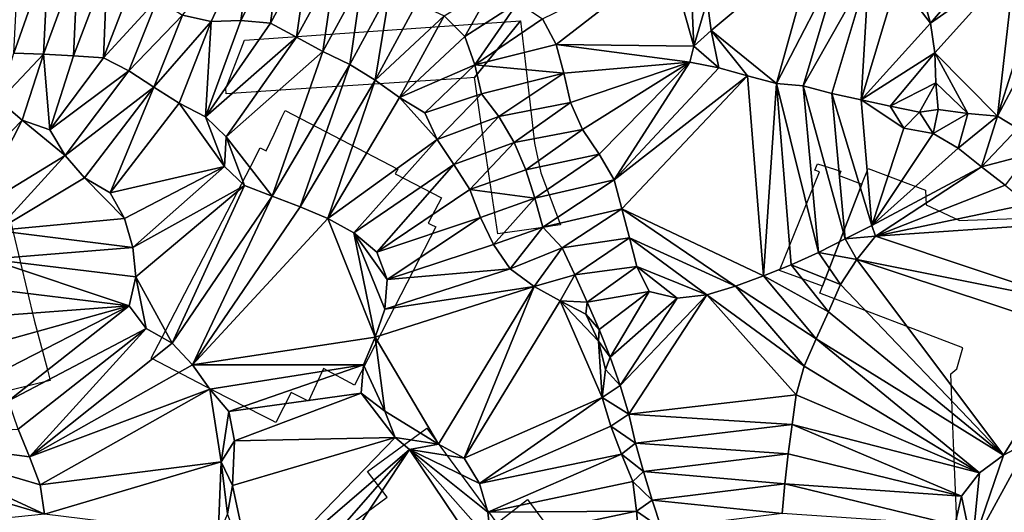
# Model space of a CAD drawing. Units: metres. Extents: x 115 to 1277, y 123 to 912.
# Drawn here: x 759 to 825, y 307 to 340 of the extents above; entities that cross this region are included whole.
import ezdxf

# ---------------------------------------------------------------- set-up
doc = ezdxf.new("R2010")
doc.units = ezdxf.units.M
doc.header["$MEASUREMENT"] = 0
doc.layers.add('EXISTENTE', color=7, linetype='Continuous', true_color=0xb8b8b8)
doc.layers.add('TERRENO', color=7, linetype='Continuous', true_color=0xf5f5f5)

msp = doc.modelspace()

# ---------------------------------------------------------------- linework, layer by layer
at = {"layer": 'EXISTENTE', "elevation": 170}
for points in [[(773.088, 335.299), (773.078, 335.649), (774.208, 338.599), (774.318, 338.889), (775.298, 338.959), (792.778, 340.179), (789.698, 336.379), (789.188, 336.349), (777.748, 335.599)], [(792.778, 340.179), (793.308, 335.539), (793.718, 331.989), (794.138, 329.999), (795.458, 326.529), (794.938, 326.449), (794.578, 326.399), (792.878, 326.149), (791.258, 325.919), (790.458, 331.279), (790.178, 333.139), (789.738, 336.089), (789.698, 336.379)], [(775.378, 331.679), (775.768, 331.479), (776.298, 332.589), (776.828, 333.729), (777.048, 334.189), (784.578, 330.259), (784.408, 329.949), (787.488, 328.339), (786.598, 326.639), (786.778, 326.549), (787.118, 326.379), (784.398, 321.109), (781.688, 315.779), (779.598, 316.899), (778.608, 314.709), (778.208, 314.909), (777.448, 315.289), (776.418, 313.299), (776.128, 313.449), (775.548, 313.739), (772.268, 315.419), (768.083, 317.588), (769.058, 319.469), (774.748, 330.459)], [(747.668, 324.589), (747.478, 325.359), (747.378, 325.829), (747.208, 326.649), (747.028, 327.529), (750.998, 328.559), (750.698, 329.939), (757.448, 331.549), (758.388, 327.989), (760.258, 320.149), (761.138, 316.819), (761.328, 316.099), (757.498, 315.159), (754.408, 314.399), (754.268, 314.999), (750.187, 314.106)], [(812.638, 330.609), (814.198, 330.109), (814.098, 329.829), (815.618, 329.249), (812.978, 322.419), (810.098, 323.459), (812.788, 330.079), (812.468, 330.189)], [(789.758, 297.709), (788.658, 296.949), (788.828, 296.769), (787.938, 296.029), (787.748, 296.279), (785.498, 294.309), (785.378, 294.479), (782.268, 298.809), (782.568, 300.079), (779.118, 304.779), (783.868, 308.299), (782.548, 310.009), (786.518, 312.909), (791.188, 306.559), (793.238, 308.129), (795.888, 304.579), (798.148, 301.539), (792.148, 297.259), (791.078, 298.629)]]:
    msp.add_lwpolyline(points, close=True, dxfattribs=at)
msp.add_lwpolyline([(822.028, 305.069), (821.748, 311.909), (821.558, 316.549), (821.968, 316.889), (822.368, 318.299), (812.798, 321.949), (812.978, 322.419), (815.618, 329.249), (816.028, 330.299), (819.858, 328.849), (819.908, 327.859), (822.148, 326.819), (822.698, 326.839), (828.568, 327.029), (828.658, 327.029), (828.668, 326.799), (828.708, 325.949), (828.888, 322.429), (829.108, 318.119), (829.118, 317.919), (829.338, 313.549), (829.358, 313.189), (829.388, 312.479), (829.688, 306.579)], dxfattribs=at)
at = {"layer": 'TERRENO'}
for points in [[(774.919, 346.238, 218), (772.083, 340.131, 216), (770.18, 340.571, 216)], [(774.919, 346.238, 218), (774.081, 340.209, 216), (772.083, 340.131, 216)], [(776.815, 345.623, 218), (774.081, 340.209, 216), (774.919, 346.238, 218)], [(776.815, 345.623, 218), (776.068, 340.028, 216), (774.081, 340.209, 216)], [(778.611, 344.747, 218), (776.068, 340.028, 216), (776.815, 345.623, 218)], [(812.511, 345.387, 224), (805.54, 339.537, 222), (805.272, 341.518, 222)], [(812.511, 345.387, 224), (809.902, 335.994, 222), (805.54, 339.537, 222)], [(814.244, 344.392, 224), (809.902, 335.994, 222), (812.511, 345.387, 224)], [(761.222, 344.617, 216), (758.89, 338.027, 214), (759.259, 345.002, 216)], [(761.222, 344.617, 216), (760.889, 337.949, 214), (758.89, 338.027, 214)], [(763.183, 344.223, 216), (760.889, 337.949, 214), (761.222, 344.617, 216)], [(778.611, 344.747, 218), (777.807, 339.08, 216), (776.068, 340.028, 216)], [(780.389, 343.832, 218), (777.807, 339.08, 216), (778.611, 344.747, 218)], [(802.696, 344.456, 222), (795.176, 338.605, 220), (794.254, 340.314, 220)], [(804.367, 338.479, 222), (795.176, 338.605, 220), (802.696, 344.456, 222)], [(804.367, 338.479, 222), (802.696, 344.456, 222), (804.181, 343.117, 222)], [(763.183, 344.223, 216), (762.886, 337.842, 214), (760.889, 337.949, 214)], [(765.133, 343.782, 216), (762.886, 337.842, 214), (763.183, 344.223, 216)], [(765.133, 343.782, 216), (764.882, 337.716, 214), (762.886, 337.842, 214)], [(766.857, 342.795, 216), (764.882, 337.716, 214), (765.133, 343.782, 216)], [(780.389, 343.832, 218), (779.559, 338.123, 216), (777.807, 339.08, 216)], [(782.2, 342.984, 218), (779.559, 338.123, 216), (780.389, 343.832, 218)], [(814.244, 344.392, 224), (811.684, 335.833, 222), (809.902, 335.994, 222)], [(816.081, 343.602, 224), (811.684, 335.833, 222), (814.244, 344.392, 224)], [(823.88, 344.365, 226), (820.206, 340.018, 224), (819.674, 341.93, 224)], [(825.843, 343.994, 226), (820.206, 340.018, 224), (823.88, 344.365, 226)], [(825.843, 343.994, 226), (820.488, 338.041, 224), (820.206, 340.018, 224)], [(825.843, 343.994, 226), (824.678, 333.799, 224), (820.488, 338.041, 224)], [(827.826, 343.737, 226), (824.678, 333.799, 224), (825.843, 343.994, 226)], [(805.272, 341.518, 222), (804.367, 338.479, 222), (804.181, 343.117, 222)], [(816.081, 343.602, 224), (813.601, 335.31, 222), (811.684, 335.833, 222)], [(816.081, 343.602, 224), (815.557, 334.893, 222), (813.601, 335.31, 222)], [(817.962, 342.924, 224), (815.557, 334.893, 222), (816.081, 343.602, 224)], [(829.81, 343.483, 226), (824.678, 333.799, 224), (827.826, 343.737, 226)], [(829.81, 343.483, 226), (826.041, 332.971, 224), (824.678, 333.799, 224)], [(768.494, 341.646, 216), (764.882, 337.716, 214), (766.857, 342.795, 216)], [(782.2, 342.984, 218), (781.36, 337.255, 216), (779.559, 338.123, 216)], [(784.044, 342.21, 218), (781.36, 337.255, 216), (782.2, 342.984, 218)], [(790.944, 342.524, 220), (789.065, 339.13, 218), (787.668, 340.522, 218)], [(792.607, 341.421, 220), (789.065, 339.13, 218), (790.944, 342.524, 220)], [(820.206, 340.018, 224), (815.557, 334.893, 222), (817.962, 342.924, 224)], [(820.206, 340.018, 224), (817.962, 342.924, 224), (819.674, 341.93, 224)], [(784.044, 342.21, 218), (783.059, 336.202, 216), (781.36, 337.255, 216)], [(785.856, 341.366, 218), (783.059, 336.202, 216), (784.044, 342.21, 218)], [(768.494, 341.646, 216), (766.589, 336.839, 214), (764.882, 337.716, 214)], [(770.18, 340.571, 216), (766.589, 336.839, 214), (768.494, 341.646, 216)], [(787.668, 340.522, 218), (783.059, 336.202, 216), (785.856, 341.366, 218)], [(792.607, 341.421, 220), (789.716, 337.245, 218), (789.065, 339.13, 218)], [(794.254, 340.314, 220), (789.716, 337.245, 218), (792.607, 341.421, 220)], [(805.54, 339.537, 222), (804.367, 338.479, 222), (805.272, 341.518, 222)], [(770.18, 340.571, 216), (768.267, 335.75, 214), (766.589, 336.839, 214)], [(772.083, 340.131, 216), (768.267, 335.75, 214), (770.18, 340.571, 216)], [(787.668, 340.522, 218), (784.691, 335.045, 216), (783.059, 336.202, 216)], [(789.065, 339.13, 218), (784.691, 335.045, 216), (787.668, 340.522, 218)], [(772.083, 340.131, 216), (769.955, 334.677, 214), (768.267, 335.75, 214)], [(772.083, 340.131, 216), (771.719, 333.747, 214), (769.955, 334.677, 214)], [(776.068, 340.028, 216), (771.719, 333.747, 214), (774.081, 340.209, 216)], [(774.081, 340.209, 216), (771.719, 333.747, 214), (772.083, 340.131, 216)], [(777.807, 339.08, 216), (771.719, 333.747, 214), (776.068, 340.028, 216)], [(795.176, 338.605, 220), (789.716, 337.245, 218), (794.254, 340.314, 220)], [(820.488, 338.041, 224), (815.557, 334.893, 222), (820.206, 340.018, 224)], [(806.042, 337.041, 222), (804.367, 338.479, 222), (805.54, 339.537, 222)], [(809.902, 335.994, 222), (807.97, 336.51, 222), (805.54, 339.537, 222)], [(807.97, 336.51, 222), (806.042, 337.041, 222), (805.54, 339.537, 222)], [(777.807, 339.08, 216), (773.088, 332.415, 214), (771.719, 333.747, 214)], [(779.559, 338.123, 216), (773.088, 332.415, 214), (777.807, 339.08, 216)], [(789.716, 337.245, 218), (784.691, 335.045, 216), (789.065, 339.13, 218)], [(795.689, 336.673, 220), (789.716, 337.245, 218), (795.176, 338.605, 220)], [(804.367, 338.479, 222), (804.097, 337.415, 222), (795.176, 338.605, 220)], [(804.097, 337.415, 222), (795.689, 336.673, 220), (795.176, 338.605, 220)], [(806.042, 337.041, 222), (804.097, 337.415, 222), (804.367, 338.479, 222)], [(760.889, 337.949, 214), (757.922, 334.825, 212), (758.89, 338.027, 214)], [(760.889, 337.949, 214), (759.454, 333.541, 212), (757.922, 334.825, 212)], [(761.302, 332.877, 212), (759.454, 333.541, 212), (760.889, 337.949, 214)], [(762.886, 337.842, 214), (761.302, 332.877, 212), (760.889, 337.949, 214)], [(764.882, 337.716, 214), (761.302, 332.877, 212), (762.886, 337.842, 214)], [(779.559, 338.123, 216), (776.181, 328.44, 214), (773.088, 332.415, 214)], [(781.36, 337.255, 216), (776.181, 328.44, 214), (779.559, 338.123, 216)], [(820.488, 338.041, 224), (817.514, 334.48, 222), (815.557, 334.893, 222)], [(820.553, 336.042, 224), (817.514, 334.48, 222), (820.488, 338.041, 224)], [(824.678, 333.799, 224), (822.687, 333.981, 224), (820.488, 338.041, 224)], [(822.687, 333.981, 224), (820.553, 336.042, 224), (820.488, 338.041, 224)], [(766.589, 336.839, 214), (761.302, 332.877, 212), (764.882, 337.716, 214)], [(781.36, 337.255, 216), (778.053, 327.737, 214), (776.181, 328.44, 214)], [(783.059, 336.202, 216), (778.053, 327.737, 214), (781.36, 337.255, 216)], [(789.716, 337.245, 218), (786.39, 334.018, 216), (784.691, 335.045, 216)], [(790.164, 335.296, 218), (786.39, 334.018, 216), (789.716, 337.245, 218)], [(795.689, 336.673, 220), (790.164, 335.296, 218), (789.716, 337.245, 218)], [(804.097, 337.415, 222), (796.126, 334.722, 220), (795.689, 336.673, 220)], [(804.097, 337.415, 222), (796.922, 332.908, 220), (796.126, 334.722, 220)], [(804.097, 337.415, 222), (798.049, 331.258, 220), (796.922, 332.908, 220)], [(804.097, 337.415, 222), (799.047, 329.531, 220), (798.049, 331.258, 220)], [(806.042, 337.041, 222), (799.047, 329.531, 220), (804.097, 337.415, 222)], [(766.589, 336.839, 214), (762.318, 331.173, 212), (761.302, 332.877, 212)], [(768.267, 335.75, 214), (762.318, 331.173, 212), (766.589, 336.839, 214)], [(795.689, 336.673, 220), (791.34, 333.769, 218), (790.164, 335.296, 218)], [(796.126, 334.722, 220), (791.34, 333.769, 218), (795.689, 336.673, 220)], [(807.97, 336.51, 222), (799.047, 329.531, 220), (806.042, 337.041, 222)], [(807.97, 336.51, 222), (799.557, 327.597, 220), (799.047, 329.531, 220)], [(809.033, 323.108, 220), (799.557, 327.597, 220), (807.97, 336.51, 222)], [(809.902, 335.994, 222), (809.033, 323.108, 220), (807.97, 336.51, 222)], [(783.059, 336.202, 216), (779.89, 326.947, 214), (778.053, 327.737, 214)], [(784.691, 335.045, 216), (779.89, 326.947, 214), (783.059, 336.202, 216)], [(810.89, 323.849, 220), (809.033, 323.108, 220), (809.902, 335.994, 222)], [(812.711, 324.675, 220), (809.902, 335.994, 222), (811.684, 335.833, 222)], [(812.711, 324.675, 220), (810.89, 323.849, 220), (809.902, 335.994, 222)], [(820.553, 336.042, 224), (819.472, 334.076, 222), (817.514, 334.48, 222)], [(820.713, 334.247, 224), (819.472, 334.076, 222), (820.553, 336.042, 224)], [(822.687, 333.981, 224), (820.713, 334.247, 224), (820.553, 336.042, 224)], [(768.267, 335.75, 214), (763.619, 329.678, 212), (762.318, 331.173, 212)], [(768.267, 335.75, 214), (765.332, 328.659, 212), (763.619, 329.678, 212)], [(769.955, 334.677, 214), (765.332, 328.659, 212), (768.267, 335.75, 214)], [(790.164, 335.296, 218), (787.211, 332.23, 216), (786.39, 334.018, 216)], [(791.34, 333.769, 218), (787.211, 332.23, 216), (790.164, 335.296, 218)], [(814.494, 325.581, 220), (811.684, 335.833, 222), (813.601, 335.31, 222)], [(814.494, 325.581, 220), (812.711, 324.675, 220), (811.684, 335.833, 222)], [(816.279, 326.483, 220), (813.601, 335.31, 222), (815.557, 334.893, 222)], [(816.279, 326.483, 220), (814.494, 325.581, 220), (813.601, 335.31, 222)], [(759.454, 333.541, 212), (754.775, 328.706, 210), (757.922, 334.825, 212)], [(772.986, 330.439, 214), (765.332, 328.659, 212), (769.955, 334.677, 214)], [(772.986, 330.439, 214), (769.955, 334.677, 214), (771.719, 333.747, 214)], [(787.211, 332.23, 216), (779.89, 326.947, 214), (784.691, 335.045, 216)], [(787.211, 332.23, 216), (784.691, 335.045, 216), (786.39, 334.018, 216)], [(796.126, 334.722, 220), (792.353, 332.047, 218), (791.34, 333.769, 218)], [(796.922, 332.908, 220), (792.353, 332.047, 218), (796.126, 334.722, 220)], [(818.408, 332.991, 222), (815.557, 334.893, 222), (817.514, 334.48, 222)], [(818.408, 332.991, 222), (816.279, 326.483, 220), (815.557, 334.893, 222)], [(819.472, 334.076, 222), (818.408, 332.991, 222), (817.514, 334.48, 222)], [(820.371, 332.642, 222), (818.408, 332.991, 222), (819.472, 334.076, 222)], [(820.713, 334.247, 224), (820.371, 332.642, 222), (819.472, 334.076, 222)], [(822.687, 333.981, 224), (820.371, 332.642, 222), (820.713, 334.247, 224)], [(822.687, 333.981, 224), (822.054, 331.661, 222), (820.371, 332.642, 222)], [(824.678, 333.799, 224), (822.054, 331.661, 222), (822.687, 333.981, 224)], [(759.454, 333.541, 212), (756.386, 327.521, 210), (754.775, 328.706, 210)], [(762.318, 331.173, 212), (756.386, 327.521, 210), (759.454, 333.541, 212)], [(762.318, 331.173, 212), (759.454, 333.541, 212), (761.302, 332.877, 212)], [(773.088, 332.415, 214), (772.986, 330.439, 214), (771.719, 333.747, 214)], [(791.34, 333.769, 218), (788.33, 330.572, 216), (787.211, 332.23, 216)], [(792.353, 332.047, 218), (788.33, 330.572, 216), (791.34, 333.769, 218)], [(824.678, 333.799, 224), (823.621, 330.418, 222), (822.054, 331.661, 222)], [(826.041, 332.971, 224), (823.621, 330.418, 222), (824.678, 333.799, 224)], [(796.922, 332.908, 220), (793.14, 330.21, 218), (792.353, 332.047, 218)], [(798.049, 331.258, 220), (793.14, 330.21, 218), (796.922, 332.908, 220)], [(820.371, 332.642, 222), (816.279, 326.483, 220), (818.408, 332.991, 222)], [(822.054, 331.661, 222), (816.279, 326.483, 220), (820.371, 332.642, 222)], [(826.757, 331.227, 224), (823.621, 330.418, 222), (826.041, 332.971, 224)], [(774.319, 329.167, 214), (772.986, 330.439, 214), (773.088, 332.415, 214)], [(776.181, 328.44, 214), (774.319, 329.167, 214), (773.088, 332.415, 214)], [(787.211, 332.23, 216), (781.641, 325.984, 214), (779.89, 326.947, 214)], [(788.33, 330.572, 216), (781.641, 325.984, 214), (787.211, 332.23, 216)], [(792.353, 332.047, 218), (789.397, 328.881, 216), (788.33, 330.572, 216)], [(793.14, 330.21, 218), (789.397, 328.881, 216), (792.353, 332.047, 218)], [(798.049, 331.258, 220), (793.734, 328.301, 218), (793.14, 330.21, 218)], [(799.047, 329.531, 220), (793.734, 328.301, 218), (798.049, 331.258, 220)], [(823.621, 330.418, 222), (816.279, 326.483, 220), (822.054, 331.661, 222)], [(762.318, 331.173, 212), (757.725, 326.134, 210), (756.386, 327.521, 210)], [(763.619, 329.678, 212), (757.725, 326.134, 210), (762.318, 331.173, 212)], [(788.33, 330.572, 216), (783.164, 324.696, 214), (781.641, 325.984, 214)], [(789.397, 328.881, 216), (783.164, 324.696, 214), (788.33, 330.572, 216)], [(826.757, 331.227, 224), (825.185, 329.172, 222), (823.621, 330.418, 222)], [(772.986, 330.439, 214), (766.297, 326.939, 212), (765.332, 328.659, 212)], [(772.986, 330.439, 214), (766.846, 325.017, 212), (766.297, 326.939, 212)], [(774.319, 329.167, 214), (766.846, 325.017, 212), (772.986, 330.439, 214)], [(793.734, 328.301, 218), (789.397, 328.881, 216), (793.14, 330.21, 218)], [(823.621, 330.418, 222), (816.524, 325.76, 220), (816.279, 326.483, 220)], [(825.185, 329.172, 222), (816.524, 325.76, 220), (823.621, 330.418, 222)], [(766.297, 326.939, 212), (757.725, 326.134, 210), (763.619, 329.678, 212)], [(766.297, 326.939, 212), (763.619, 329.678, 212), (765.332, 328.659, 212)], [(799.047, 329.531, 220), (794.269, 326.376, 218), (793.734, 328.301, 218)], [(799.557, 327.597, 220), (794.269, 326.376, 218), (799.047, 329.531, 220)], [(774.319, 329.167, 214), (767.06, 323.039, 212), (766.846, 325.017, 212)], [(774.319, 329.167, 214), (769.489, 318.591, 212), (767.06, 323.039, 212)], [(776.181, 328.44, 214), (769.489, 318.591, 212), (774.319, 329.167, 214)], [(790.102, 327.013, 216), (783.164, 324.696, 214), (789.397, 328.881, 216)], [(793.734, 328.301, 218), (790.102, 327.013, 216), (789.397, 328.881, 216)], [(826.727, 327.897, 222), (816.524, 325.76, 220), (825.185, 329.172, 222)], [(776.181, 328.44, 214), (770.839, 317.144, 212), (769.489, 318.591, 212)], [(778.053, 327.737, 214), (770.839, 317.144, 212), (776.181, 328.44, 214)], [(793.734, 328.301, 218), (790.982, 325.218, 216), (790.102, 327.013, 216)], [(794.269, 326.376, 218), (790.982, 325.218, 216), (793.734, 328.301, 218)], [(779.89, 326.947, 214), (770.839, 317.144, 212), (778.053, 327.737, 214)], [(799.557, 327.597, 220), (795.558, 324.976, 218), (794.269, 326.376, 218)], [(800.063, 325.662, 220), (795.558, 324.976, 218), (799.557, 327.597, 220)], [(809.033, 323.108, 220), (807.159, 322.409, 220), (799.557, 327.597, 220)], [(807.159, 322.409, 220), (800.063, 325.662, 220), (799.557, 327.597, 220)], [(828.218, 326.565, 222), (816.524, 325.76, 220), (826.727, 327.897, 222)], [(766.846, 325.017, 212), (757.725, 326.134, 210), (766.297, 326.939, 212)], [(783.049, 318.993, 214), (770.839, 317.144, 212), (779.89, 326.947, 214)], [(783.049, 318.993, 214), (779.89, 326.947, 214), (781.641, 325.984, 214)], [(790.102, 327.013, 216), (783.861, 322.855, 214), (783.164, 324.696, 214)], [(790.982, 325.218, 216), (783.861, 322.855, 214), (790.102, 327.013, 216)], [(766.846, 325.017, 212), (757.239, 324.228, 210), (757.725, 326.134, 210)], [(783.861, 322.855, 214), (781.641, 325.984, 214), (783.164, 324.696, 214)], [(783.861, 322.855, 214), (783.707, 320.878, 214), (781.641, 325.984, 214)], [(783.707, 320.878, 214), (783.049, 318.993, 214), (781.641, 325.984, 214)], [(794.269, 326.376, 218), (792.081, 323.576, 216), (790.982, 325.218, 216)], [(795.558, 324.976, 218), (792.081, 323.576, 216), (794.269, 326.376, 218)], [(816.524, 325.76, 220), (814.494, 325.581, 220), (816.279, 326.483, 220)], [(829.99, 321.258, 222), (816.524, 325.76, 220), (828.218, 326.565, 222)], [(800.063, 325.662, 220), (796.414, 323.169, 218), (795.558, 324.976, 218)], [(800.568, 323.727, 220), (796.414, 323.169, 218), (800.063, 325.662, 220)], [(807.159, 322.409, 220), (805.244, 321.841, 220), (800.063, 325.662, 220)], [(805.244, 321.841, 220), (800.568, 323.727, 220), (800.063, 325.662, 220)], [(815.267, 324.205, 220), (812.711, 324.675, 220), (814.494, 325.581, 220)], [(816.524, 325.76, 220), (815.267, 324.205, 220), (814.494, 325.581, 220)], [(829.99, 321.258, 222), (815.267, 324.205, 220), (816.524, 325.76, 220)], [(767.06, 323.039, 212), (757.239, 324.228, 210), (766.846, 325.017, 212)], [(792.081, 323.576, 216), (783.861, 322.855, 214), (790.982, 325.218, 216)], [(795.558, 324.976, 218), (793.693, 322.398, 216), (792.081, 323.576, 216)], [(796.414, 323.169, 218), (793.693, 322.398, 216), (795.558, 324.976, 218)], [(814.182, 322.539, 220), (810.89, 323.849, 220), (812.711, 324.675, 220)], [(815.267, 324.205, 220), (814.182, 322.539, 220), (812.711, 324.675, 220)], [(766.613, 321.096, 212), (756.704, 322.305, 210), (757.239, 324.228, 210)], [(767.06, 323.039, 212), (766.613, 321.096, 212), (757.239, 324.228, 210)], [(825.088, 311.098, 222), (814.182, 322.539, 220), (815.267, 324.205, 220)], [(830.169, 319.274, 222), (815.267, 324.205, 220), (829.99, 321.258, 222)], [(830.169, 319.274, 222), (825.088, 311.098, 222), (815.267, 324.205, 220)], [(793.693, 322.398, 216), (783.707, 320.878, 214), (792.081, 323.576, 216)], [(792.081, 323.576, 216), (783.707, 320.878, 214), (783.861, 322.855, 214)], [(800.568, 323.727, 220), (797.247, 321.35, 218), (796.414, 323.169, 218)], [(801.385, 322.051, 220), (797.247, 321.35, 218), (800.568, 323.727, 220)], [(805.244, 321.841, 220), (803.26, 321.615, 220), (800.568, 323.727, 220)], [(803.26, 321.615, 220), (801.385, 322.051, 220), (800.568, 323.727, 220)], [(813.374, 320.709, 220), (809.033, 323.108, 220), (810.89, 323.849, 220)], [(814.182, 322.539, 220), (813.374, 320.709, 220), (810.89, 323.849, 220)], [(767.751, 319.58, 212), (766.613, 321.096, 212), (767.06, 323.039, 212)], [(769.489, 318.591, 212), (767.751, 319.58, 212), (767.06, 323.039, 212)], [(796.414, 323.169, 218), (795.439, 321.426, 216), (793.693, 322.398, 216)], [(797.247, 321.35, 218), (795.439, 321.426, 216), (796.414, 323.169, 218)], [(812.565, 318.88, 220), (807.159, 322.409, 220), (809.033, 323.108, 220)], [(813.374, 320.709, 220), (812.565, 318.88, 220), (809.033, 323.108, 220)], [(766.613, 321.096, 212), (756.539, 320.334, 210), (756.704, 322.305, 210)], [(793.693, 322.398, 216), (787.302, 311.827, 214), (783.049, 318.993, 214)], [(793.693, 322.398, 216), (783.049, 318.993, 214), (783.707, 320.878, 214)], [(793.693, 322.398, 216), (789.02, 310.906, 214), (787.302, 311.827, 214)], [(795.439, 321.426, 216), (789.02, 310.906, 214), (793.693, 322.398, 216)], [(801.385, 322.051, 220), (798.038, 319.514, 218), (797.247, 321.35, 218)], [(801.385, 322.051, 220), (798.778, 317.656, 218), (798.038, 319.514, 218)], [(803.26, 321.615, 220), (798.778, 317.656, 218), (801.385, 322.051, 220)], [(811.757, 317.051, 220), (805.244, 321.841, 220), (807.159, 322.409, 220)], [(812.565, 318.88, 220), (811.757, 317.051, 220), (807.159, 322.409, 220)], [(825.088, 311.098, 222), (813.374, 320.709, 220), (814.182, 322.539, 220)], [(798.231, 314.957, 216), (789.02, 310.906, 214), (795.439, 321.426, 216)], [(798.231, 314.957, 216), (795.439, 321.426, 216), (798.002, 318.742, 216)], [(798.002, 318.742, 216), (795.439, 321.426, 216), (797.149, 320.55, 216)], [(797.247, 321.35, 218), (797.149, 320.55, 216), (795.439, 321.426, 216)], [(803.26, 321.615, 220), (799.442, 315.769, 218), (798.778, 317.656, 218)], [(805.244, 321.841, 220), (799.442, 315.769, 218), (803.26, 321.615, 220)], [(805.244, 321.841, 220), (800.025, 313.856, 218), (799.442, 315.769, 218)], [(811.223, 315.144, 220), (800.025, 313.856, 218), (805.244, 321.841, 220)], [(811.757, 317.051, 220), (811.223, 315.144, 220), (805.244, 321.841, 220)], [(766.613, 321.096, 212), (757.005, 318.418, 210), (756.539, 320.334, 210)], [(766.613, 321.096, 212), (757.835, 316.598, 210), (757.005, 318.418, 210)], [(766.613, 321.096, 212), (758.546, 314.73, 210), (757.835, 316.598, 210)], [(767.751, 319.58, 212), (758.546, 314.73, 210), (766.613, 321.096, 212)], [(798.038, 319.514, 218), (797.149, 320.55, 216), (797.247, 321.35, 218)], [(825.088, 311.098, 222), (812.565, 318.88, 220), (813.374, 320.709, 220)], [(798.038, 319.514, 218), (798.002, 318.742, 216), (797.149, 320.55, 216)], [(767.751, 319.58, 212), (759.183, 312.834, 210), (758.546, 314.73, 210)], [(767.751, 319.58, 212), (759.951, 310.99, 210), (759.183, 312.834, 210)], [(769.489, 318.591, 212), (759.951, 310.99, 210), (767.751, 319.58, 212)], [(798.778, 317.656, 218), (798.002, 318.742, 216), (798.038, 319.514, 218)], [(783.049, 318.993, 214), (782.284, 317.145, 214), (770.839, 317.144, 212)], [(783.715, 314.042, 214), (782.284, 317.145, 214), (783.049, 318.993, 214)], [(787.302, 311.827, 214), (783.715, 314.042, 214), (783.049, 318.993, 214)], [(798.778, 317.656, 218), (798.458, 316.843, 216), (798.002, 318.742, 216)], [(798.458, 316.843, 216), (798.231, 314.957, 216), (798.002, 318.742, 216)], [(823.479, 309.922, 222), (811.757, 317.051, 220), (812.565, 318.88, 220)], [(825.088, 311.098, 222), (823.479, 309.922, 222), (812.565, 318.88, 220)], [(830.169, 319.274, 222), (826.847, 312.048, 222), (825.088, 311.098, 222)], [(770.839, 317.144, 212), (759.951, 310.99, 210), (769.489, 318.591, 212)], [(799.442, 315.769, 218), (798.458, 316.843, 216), (798.778, 317.656, 218)], [(772.007, 315.521, 212), (759.951, 310.99, 210), (770.839, 317.144, 212)], [(782.284, 317.145, 214), (772.007, 315.521, 212), (770.839, 317.144, 212)], [(782.284, 317.145, 214), (773.279, 314.028, 212), (772.007, 315.521, 212)], [(782.284, 317.145, 214), (782.127, 315.247, 214), (773.279, 314.028, 212)], [(783.715, 314.042, 214), (782.127, 315.247, 214), (782.284, 317.145, 214)], [(799.442, 315.769, 218), (798.231, 314.957, 216), (798.458, 316.843, 216)], [(823.479, 309.922, 222), (811.223, 315.144, 220), (811.757, 317.051, 220)], [(772.007, 315.521, 212), (760.645, 309.115, 210), (759.951, 310.99, 210)], [(772.768, 310.66, 212), (760.645, 309.115, 210), (772.007, 315.521, 212)], [(773.279, 314.028, 212), (772.768, 310.66, 212), (772.007, 315.521, 212)], [(800.025, 313.856, 218), (798.231, 314.957, 216), (799.442, 315.769, 218)], [(782.127, 315.247, 214), (773.663, 312.069, 212), (773.279, 314.028, 212)], [(784.402, 312.274, 214), (773.663, 312.069, 212), (782.127, 315.247, 214)], [(784.402, 312.274, 214), (782.127, 315.247, 214), (783.715, 314.042, 214)], [(798.231, 314.957, 216), (790.033, 309.195, 214), (789.02, 310.906, 214)], [(798.827, 313.05, 216), (790.033, 309.195, 214), (798.231, 314.957, 216)], [(800.025, 313.856, 218), (798.827, 313.05, 216), (798.231, 314.957, 216)], [(811.223, 315.144, 220), (810.956, 313.162, 220), (800.025, 313.856, 218)], [(823.479, 309.922, 222), (810.956, 313.162, 220), (811.223, 315.144, 220)], [(773.663, 312.069, 212), (772.768, 310.66, 212), (773.279, 314.028, 212)], [(787.302, 311.827, 214), (784.402, 312.274, 214), (783.715, 314.042, 214)], [(800.469, 311.908, 218), (798.827, 313.05, 216), (800.025, 313.856, 218)], [(810.956, 313.162, 220), (800.469, 311.908, 218), (800.025, 313.856, 218)], [(759.951, 310.99, 210), (749.753, 312.329, 208), (759.183, 312.834, 210)], [(799.527, 311.176, 216), (790.033, 309.195, 214), (798.827, 313.05, 216)], [(800.469, 311.908, 218), (799.527, 311.176, 216), (798.827, 313.05, 216)], [(810.956, 313.162, 220), (810.689, 311.18, 220), (800.469, 311.908, 218)], [(822.277, 308.346, 222), (810.689, 311.18, 220), (810.956, 313.162, 220)], [(823.479, 309.922, 222), (822.277, 308.346, 222), (810.956, 313.162, 220)], [(760.947, 307.142, 210), (748.408, 310.849, 208), (749.753, 312.329, 208)], [(760.947, 307.142, 210), (749.753, 312.329, 208), (760.645, 309.115, 210)], [(760.645, 309.115, 210), (749.753, 312.329, 208), (759.951, 310.99, 210)], [(784.402, 312.274, 214), (773.528, 309.066, 212), (773.663, 312.069, 212)], [(784.402, 312.274, 214), (774.915, 302.485, 212), (773.528, 309.066, 212)], [(785.357, 311.471, 214), (774.915, 302.485, 212), (784.402, 312.274, 214)], [(787.302, 311.827, 214), (785.357, 311.471, 214), (784.402, 312.274, 214)], [(773.663, 312.069, 212), (773.528, 309.066, 212), (772.768, 310.66, 212)], [(789.02, 310.906, 214), (785.357, 311.471, 214), (787.302, 311.827, 214)], [(801.013, 309.999, 218), (799.527, 311.176, 216), (800.469, 311.908, 218)], [(810.689, 311.18, 220), (801.013, 309.999, 218), (800.469, 311.908, 218)], [(835.803, 306.877, 224), (822.99, 304.973, 222), (826.847, 312.048, 222)], [(826.847, 312.048, 222), (822.99, 304.973, 222), (825.088, 311.098, 222)], [(760.947, 307.142, 210), (747.196, 305.74, 208), (748.408, 310.849, 208)], [(785.357, 311.471, 214), (776.083, 300.861, 212), (774.915, 302.485, 212)], [(785.357, 311.471, 214), (777.252, 299.239, 212), (776.083, 300.861, 212)], [(790.859, 303.294, 214), (777.252, 299.239, 212), (785.357, 311.471, 214)], [(790.859, 303.294, 214), (785.357, 311.471, 214), (790.807, 305.293, 214)], [(790.807, 305.293, 214), (785.357, 311.471, 214), (790.588, 307.28, 214)], [(790.588, 307.28, 214), (785.357, 311.471, 214), (790.033, 309.195, 214)], [(790.033, 309.195, 214), (785.357, 311.471, 214), (789.02, 310.906, 214)], [(799.527, 311.176, 216), (790.588, 307.28, 214), (790.033, 309.195, 214)], [(800.293, 309.333, 216), (790.588, 307.28, 214), (799.527, 311.176, 216)], [(801.013, 309.999, 218), (800.293, 309.333, 216), (799.527, 311.176, 216)], [(810.689, 311.18, 220), (810.462, 309.193, 220), (801.013, 309.999, 218)], [(822.277, 308.346, 222), (810.462, 309.193, 220), (810.689, 311.18, 220)], [(825.088, 311.098, 222), (822.99, 304.973, 222), (823.479, 309.922, 222)], [(772.768, 310.66, 212), (760.947, 307.142, 210), (760.645, 309.115, 210)], [(772.768, 310.66, 212), (772.568, 305.724, 212), (760.947, 307.142, 210)], [(773.195, 307.169, 212), (772.568, 305.724, 212), (772.768, 310.66, 212)], [(773.528, 309.066, 212), (773.195, 307.169, 212), (772.768, 310.66, 212)], [(801.581, 308.094, 218), (800.293, 309.333, 216), (801.013, 309.999, 218)], [(810.462, 309.193, 220), (801.581, 308.094, 218), (801.013, 309.999, 218)], [(823.479, 309.922, 222), (822.99, 304.973, 222), (822.277, 308.346, 222)], [(774.915, 302.485, 212), (773.195, 307.169, 212), (773.528, 309.066, 212)], [(800.528, 307.349, 216), (790.588, 307.28, 214), (800.293, 309.333, 216)], [(801.581, 308.094, 218), (800.528, 307.349, 216), (800.293, 309.333, 216)], [(810.462, 309.193, 220), (810.273, 307.202, 220), (801.581, 308.094, 218)], [(821.833, 306.424, 222), (810.273, 307.202, 220), (810.462, 309.193, 220)], [(822.277, 308.346, 222), (821.833, 306.424, 222), (810.462, 309.193, 220)], [(822.99, 304.973, 222), (821.833, 306.424, 222), (822.277, 308.346, 222)], [(802.203, 306.196, 218), (800.528, 307.349, 216), (801.581, 308.094, 218)], [(810.273, 307.202, 220), (802.203, 306.196, 218), (801.581, 308.094, 218)], [(800.528, 307.349, 216), (790.807, 305.293, 214), (790.588, 307.28, 214)], [(800.713, 305.358, 216), (790.807, 305.293, 214), (800.528, 307.349, 216)], [(802.203, 306.196, 218), (800.713, 305.358, 216), (800.528, 307.349, 216)]]:
    msp.add_3dface(points, dxfattribs=at)

doc.saveas('drawing.dxf')
